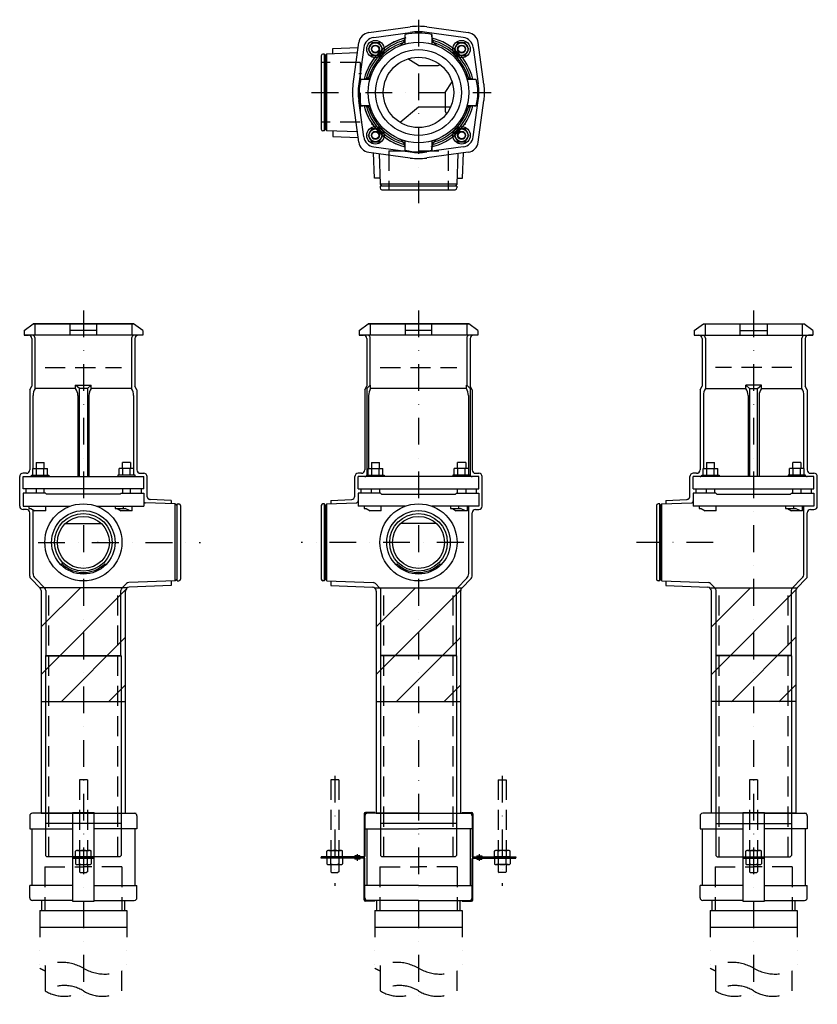
# Model space of a CAD drawing. Extents: x -754 to 718, y -1666 to 700.
# Drawn here: x -595 to 595, y -769 to 700 of the extents above; entities that cross this region are included whole.
import ezdxf

# ---------------------------------------------------------------- set-up
doc = ezdxf.new("R2010")
doc.units = 0
doc.header["$PDSIZE"] = 1
for name, pattern in [('DASHDOT', [80, 40, -20, 0, -20]), ('DASHED2', [45, 30, -15]), ('DIVIDE', [100, 40, -20, 0, -20, 0, -20])]:
    doc.linetypes.add(name, pattern=pattern)
doc.layers.get('0').update_dxf_attribs({"linetype": 'CONTINUOUS'})

# ---------------------------------------------------------------- blocks, each defined once
blk = doc.blocks.new('GROUP_1')
at = {"color": 4, "linetype": 'CONTINUOUS'}
for p, q in [((-63, -206.2), (-4.5, -147.7)), ((-63, -276.9), (63.6, -150.2)), ((-33.1, -317.7), (63, -221.6)), ((37.6, -317.7), (63, -292.3))]:
    blk.add_line(p, q, dxfattribs=at)
blk = doc.blocks.new('GROUP_2')
at = {"color": 7, "linetype": 'CONTINUOUS'}
for p, q in [((58.9, 665.2), (53.4, 655.7)), ((69.8, 665.2), (58.9, 665.2)), ((75.3, 655.7), (69.8, 665.2)), ((53.4, 655.7), (58.9, 646.2)), ((58.9, 646.2), (69.8, 646.2)), ((69.8, 646.2), (75.3, 655.7))]:
    blk.add_line(p, q, dxfattribs=at)
for radius in [9.5, 6, 5.13]:
    blk.add_circle((64.3, 655.7), radius, dxfattribs=at)
blk = doc.blocks.new('GROUP_3')
at = {"color": 7, "linetype": 'CONTINUOUS'}
for p, q in [((-69.8, 665.2), (-75.3, 655.7)), ((-58.9, 665.2), (-69.8, 665.2)), ((-53.4, 655.7), (-58.9, 665.2)), ((-75.3, 655.7), (-69.8, 646.2)), ((-69.8, 646.2), (-58.9, 646.2)), ((-58.9, 646.2), (-53.4, 655.7))]:
    blk.add_line(p, q, dxfattribs=at)
for radius in [9.5, 6, 5.13]:
    blk.add_circle((-64.3, 655.7), radius, dxfattribs=at)
blk = doc.blocks.new('GROUP_4')
at = {"color": 7, "linetype": 'CONTINUOUS'}
for p, q in [((58.9, 536.5), (53.4, 527)), ((69.8, 536.5), (58.9, 536.5)), ((75.3, 527), (69.8, 536.5)), ((53.4, 527), (58.9, 517.5)), ((58.9, 517.5), (69.8, 517.5)), ((69.8, 517.5), (75.3, 527))]:
    blk.add_line(p, q, dxfattribs=at)
for radius in [9.5, 6, 5.13]:
    blk.add_circle((64.3, 527), radius, dxfattribs=at)
blk = doc.blocks.new('GROUP_5')
at = {"color": 7, "linetype": 'CONTINUOUS'}
for p, q in [((-69.8, 536.5), (-75.3, 527)), ((-58.9, 536.5), (-69.8, 536.5)), ((-53.4, 527), (-58.9, 536.5)), ((-75.3, 527), (-69.8, 517.5)), ((-69.8, 517.5), (-58.9, 517.5)), ((-58.9, 517.5), (-53.4, 527))]:
    blk.add_line(p, q, dxfattribs=at)
for radius in [9.5, 6, 5.13]:
    blk.add_circle((-64.3, 527), radius, dxfattribs=at)
blk = doc.blocks.new('GROUP_6')
at = {"color": 4, "linetype": 'CONTINUOUS'}
for p, q in [((-563, -206.2), (-504.5, -147.7)), ((-563, -276.9), (-436.4, -150.2)), ((-533.1, -317.7), (-437, -221.6)), ((-462.4, -317.7), (-437, -292.3))]:
    blk.add_line(p, q, dxfattribs=at)
blk = doc.blocks.new('GROUP_7')
at = {"color": 4, "linetype": 'CONTINUOUS'}
for p, q in [((437, -206.2), (495.5, -147.7)), ((437, -276.9), (563.6, -150.2)), ((466.9, -317.7), (563, -221.6)), ((537.6, -317.7), (563, -292.3))]:
    blk.add_line(p, q, dxfattribs=at)
blk = doc.blocks.new('GROUP_8')
at = {"color": 4, "linetype": 'CONTINUOUS'}
for p, q in [((-75.3, 20.3), (-75.3, 30.3)), ((-75.3, 30.3), (-53.4, 30.3)), ((-69.8, 20.3), (-69.8, 30.3)), ((-58.9, 20.3), (-58.9, 30.3)), ((-53.4, 20.3), (-53.4, 30.3)), ((-75.3, 20.3), (-53.4, 20.3))]:
    blk.add_line(p, q, dxfattribs=at)
blk = doc.blocks.new('GROUP_9')
at = {"color": 4, "linetype": 'CONTINUOUS'}
for p, q in [((75.3, 30.3), (53.4, 30.3)), ((53.4, 20.3), (53.4, 30.3)), ((58.9, 20.3), (58.9, 30.3)), ((69.8, 20.3), (69.8, 30.3)), ((75.3, 20.3), (75.3, 30.3)), ((75.3, 20.3), (53.4, 20.3))]:
    blk.add_line(p, q, dxfattribs=at)
blk = doc.blocks.new('GROUP_10')
at = {"color": 4, "linetype": 'CONTINUOUS'}
for p, q in [((-424.7, 30.3), (-446.6, 30.3)), ((-446.6, 20.3), (-446.6, 30.3)), ((-441.1, 20.3), (-441.1, 30.3)), ((-430.2, 20.3), (-430.2, 30.3)), ((-424.7, 20.3), (-424.7, 30.3)), ((-424.7, 20.3), (-446.6, 20.3))]:
    blk.add_line(p, q, dxfattribs=at)
blk = doc.blocks.new('GROUP_11')
at = {"color": 4, "linetype": 'CONTINUOUS'}
for p, q in [((-575.3, 20.3), (-575.3, 30.3)), ((-575.3, 30.3), (-553.4, 30.3)), ((-569.8, 20.3), (-569.8, 30.3)), ((-558.9, 20.3), (-558.9, 30.3)), ((-553.4, 20.3), (-553.4, 30.3)), ((-575.3, 20.3), (-553.4, 20.3))]:
    blk.add_line(p, q, dxfattribs=at)
blk = doc.blocks.new('GROUP_12')
at = {"color": 4, "linetype": 'CONTINUOUS'}
for p, q in [((424.7, 20.3), (424.7, 30.3)), ((424.7, 30.3), (446.6, 30.3)), ((430.2, 20.3), (430.2, 30.3)), ((441.1, 20.3), (441.1, 30.3)), ((446.6, 20.3), (446.6, 30.3)), ((424.7, 20.3), (446.6, 20.3))]:
    blk.add_line(p, q, dxfattribs=at)
blk = doc.blocks.new('GROUP_13')
at = {"color": 4, "linetype": 'CONTINUOUS'}
for p, q in [((575.3, 30.3), (553.4, 30.3)), ((553.4, 20.3), (553.4, 30.3)), ((558.9, 20.3), (558.9, 30.3)), ((569.8, 20.3), (569.8, 30.3)), ((575.3, 20.3), (575.3, 30.3)), ((575.3, 20.3), (553.4, 20.3))]:
    blk.add_line(p, q, dxfattribs=at)

msp = doc.modelspace()

# ---------------------------------------------------------------- linework, layer by layer
at = {"color": 4, "linetype": 'DASHDOT'}
for p, q in [((0, 699.5), (0, 426)), ((-159.4, 591), (108.5, 591)), ((-500, 266), (-500, -768.9)), ((0, 266), (0, -768.9)), ((500, 266), (500, -768.9)), ((-567.4, -80), (-325, -80)), ((67.4, -80), (-175, -80)), ((439.7, -80), (325, -80)), ((-125, -428), (-125, -592.4)), ((125, -428), (125, -592.4))]:
    msp.add_line(p, q, dxfattribs=at)
at = {"color": 3, "linetype": 'CONTINUOUS'}
for p, q in [((-74.3, 680.2), (-12.2, 688.7)), ((-20, 672.1), (-20, 677.2)), ((12.2, 688.7), (74.3, 680.2)), ((20, 673.9), (20, 677.2)), ((-97.7, 603.2), (-89.2, 665.3)), ((97.7, 603.2), (89.2, 665.3)), ((-140, 648.3), (-142.5, 648.3)), ((-140, 533.7), (-140, 648.3)), ((-137, 648.3), (-139.3, 646)), ((-137, 533.7), (-137, 648.3)), ((-128, 656.5), (-90.2, 658.1)), ((-128, 648.6), (-128, 656.5)), ((-145, 645.8), (-145, 536.2)), ((-140, 646), (-139.3, 646)), ((-139.3, 646), (-139.3, 536)), ((-88.9, 619.5), (-85.2, 619.5)), ((-86.2, 611), (-81.1, 611)), ((82.9, 611), (86.2, 611)), ((-89.2, 516.7), (-97.7, 578.8)), ((89.2, 516.7), (97.7, 578.8)), ((-86.2, 571), (-82.9, 571)), ((82.9, 571), (86.2, 571)), ((-140, 533.7), (-142.5, 533.7)), ((-140, 536), (-139.3, 536)), ((-137, 533.7), (-139.3, 536)), ((-128, 533.4), (-128, 525.5)), ((-128, 525.5), (-90.2, 523.9)), ((-74.3, 501.8), (-12.2, 493.3)), ((-65.5, 463), (-67.1, 500.8)), ((-20, 504.8), (-20, 508.1)), ((74.3, 501.8), (12.2, 493.3)), ((20, 504.8), (20, 508.1)), ((65.5, 463), (67.1, 500.8)), ((-57.6, 463), (-65.5, 463)), ((57.6, 463), (65.5, 463)), ((-57.3, 454), (-55, 451.7)), ((57.3, 454), (-57.3, 454)), ((57.3, 451), (-57.3, 451)), ((-57.3, 451), (-57.3, 448.5)), ((-55, 451), (-55, 451.7)), ((-55, 451.7), (55, 451.7)), ((-54.8, 446), (54.8, 446)), ((57.3, 454), (55, 451.7)), ((55, 451), (55, 451.7)), ((57.3, 451), (57.3, 448.5)), ((-588.5, 236), (-575, 246)), ((-588.5, 236), (-588.5, 229)), ((-575, 246), (-425, 246)), ((-411.5, 236), (-425, 246)), ((-411.5, 236), (-411.5, 229)), ((-88.5, 236), (-75, 246)), ((-88.5, 236), (-88.5, 229)), ((-75, 246), (75, 246)), ((88.5, 236), (75, 246)), ((88.5, 236), (88.5, 229)), ((411.5, 236), (425, 246)), ((411.5, 236), (411.5, 229)), ((425, 246), (575, 246)), ((588.5, 236), (575, 246)), ((588.5, 236), (588.5, 229)), ((-588.5, 229), (-582, 229)), ((-577, 224), (-577, 153)), ((-423, 224), (-423, 153)), ((-411.5, 229), (-418, 229)), ((-88.5, 229), (-82, 229)), ((-77, 224), (-77, 153)), ((77, 224), (77, 153)), ((88.5, 229), (82, 229)), ((411.5, 229), (418, 229)), ((423, 224), (423, 153)), ((577, 224), (577, 153)), ((588.5, 229), (582, 229)), ((-580, 147.5), (-577, 153)), ((-580, 147.5), (-580, 28)), ((-420, 147.5), (-423, 153)), ((-420, 147.5), (-420, 28)), ((-80, 147.5), (-77, 153)), ((-80, 147.5), (-80, 28)), ((80, 147.5), (77, 153)), ((80, 147.5), (80, 28)), ((420, 147.5), (423, 153)), ((420, 147.5), (420, 28)), ((580, 147.5), (577, 153)), ((580, 147.5), (580, 28)), ((-595, -26), (-595, 18)), ((-585, 23), (-590, 23)), ((-415, 23), (-410, 23)), ((-405, -11.9), (-405, 18)), ((-95, -10.9), (-95, 18)), ((-85, 23), (-90, 23)), ((85, 23), (90, 23)), ((95, -26), (95, 18)), ((405, -11.9), (405, 18)), ((415, 23), (410, 23)), ((585, 23), (590, 23)), ((595, -26), (595, 18)), ((-369, -17.5), (-400.3, -15.9)), ((-369, -17.5), (-369, -22.5)), ((-363, -137.3), (-363, -22.7)), ((-363, -22.7), (-360.7, -25)), ((-360.7, -25), (-360.7, -135)), ((-360, -25), (-360.7, -25)), ((-360, -137.3), (-360, -22.7)), ((-360, -22.7), (-357.5, -22.7)), ((-355, -25.2), (-355, -134.8)), ((-145, -25.2), (-145, -134.8)), ((-140, -22.7), (-142.5, -22.7)), ((-140, -137.3), (-140, -22.7)), ((-140, -25), (-139.3, -25)), ((-137, -22.7), (-139.3, -25)), ((-139.3, -25), (-139.3, -135)), ((-137, -137.3), (-137, -22.7)), ((-131, -17.5), (-99.7, -15.9)), ((-131, -17.5), (-131, -22.5)), ((355, -25.2), (355, -134.8)), ((360, -22.7), (357.5, -22.7)), ((360, -137.3), (360, -22.7)), ((360, -25), (360.7, -25)), ((363, -22.7), (360.7, -25)), ((360.7, -25), (360.7, -135)), ((363, -137.3), (363, -22.7)), ((369, -17.5), (400.3, -15.9)), ((369, -17.5), (369, -22.5)), ((-585, -31), (-590, -31)), ((-580, -130.5), (-580, -36)), ((80, -130.5), (80, -36)), ((85, -31), (90, -31)), ((580, -130.5), (580, -36)), ((585, -31), (590, -31)), ((-564.5, -148.1), (-578.5, -134.1)), ((-369, -144.5), (-431.6, -147)), ((-369, -137.5), (-369, -144.5)), ((-363, -137.3), (-360.7, -135)), ((-360, -135), (-360.7, -135)), ((-360, -137.3), (-357.5, -137.3)), ((-140, -137.3), (-142.5, -137.3)), ((-140, -135), (-139.3, -135)), ((-137, -137.3), (-139.3, -135)), ((-131, -137.5), (-131, -144.5)), ((-131, -144.5), (-68.4, -147)), ((64.5, -148.1), (78.5, -134.1)), ((360, -137.3), (357.5, -137.3)), ((360, -135), (360.7, -135)), ((363, -137.3), (360.7, -135)), ((369, -137.5), (369, -144.5)), ((369, -144.5), (431.6, -147)), ((564.5, -148.1), (578.5, -134.1)), ((-563, -151.7), (-563, -484)), ((-437, -484), (-437, -152.7)), ((-435.5, -149.1), (-434.9, -148.5)), ((-64.5, -149.1), (-65.1, -148.5)), ((-63, -152.7), (-63, -484)), ((63, -484), (63, -151.7)), ((435.5, -149.1), (434.9, -148.5)), ((437, -484), (437, -151.7)), ((563, -151.7), (563, -484)), ((-516, -484), (-576, -484)), ((-563, -484), (-437, -484)), ((-556.5, -484), (-556.5, -547.1)), ((-516, -483), (-516, -615)), ((-516, -483), (-484, -483)), ((-484, -615), (-484, -483)), ((-484, -484), (-421, -484)), ((-443.5, -484), (-443.5, -547.1)), ((-65, -483), (-79, -483)), ((0, -484), (-79, -484)), ((-65, -483), (-65, -484)), ((-63, -484), (63, -484)), ((-56.5, -484), (-56.5, -547.1)), ((0, -484), (79, -484)), ((56.5, -484), (56.5, -547.1)), ((65, -483), (79, -483)), ((65, -483), (65, -484)), ((484, -484), (424, -484)), ((563, -484), (437, -484)), ((443.5, -484), (443.5, -547.1)), ((484, -483), (484, -615)), ((484, -483), (516, -483)), ((516, -615), (516, -483)), ((516, -484), (579, -484)), ((556.5, -484), (556.5, -547.1)), ((-580, -488), (-580, -507)), ((-443.5, -499), (-556.5, -499)), ((-420, -488), (-420, -507)), ((-81, -485), (-81, -548)), ((-80, -485), (-80, -548)), ((56.5, -499), (-56.5, -499)), ((80, -485), (80, -548)), ((81, -485), (81, -548)), ((420, -488), (420, -507)), ((443.5, -499), (556.5, -499)), ((580, -488), (580, -507)), ((-580, -507), (-516, -507)), ((-577, -507), (-577, -591.5)), ((-420, -507), (-484, -507)), ((-423, -507), (-423, -591.5)), ((-80, -507), (0, -507)), ((-77, -507), (-77, -591.5)), ((80, -507), (0, -507)), ((77, -507), (77, -591.5)), ((420, -507), (484, -507)), ((423, -507), (423, -591.5)), ((580, -507), (516, -507)), ((577, -507), (577, -591.5)), ((-554.5, -549), (-556.5, -547.1)), ((-445.5, -549), (-554.5, -549)), ((-516, -550), (-484, -550)), ((-516, -551), (-484, -551)), ((-445.5, -549), (-443.5, -547.1)), ((-82, -549), (-145, -549)), ((-145, -549), (-145, -550)), ((-82, -550), (-145, -550)), ((-145, -551), (-145, -550)), ((-82, -551), (-145, -551)), ((-87.3, -547.5), (-94.8, -547.5)), ((-94.8, -547.5), (-94.8, -549)), ((-94.8, -551), (-94.8, -552.5)), ((-87.3, -552.5), (-94.8, -552.5)), ((-87.3, -547.5), (-87.3, -549)), ((-87.3, -551), (-87.3, -552.5)), ((-81, -613), (-81, -552)), ((-80, -613), (-80, -552)), ((-54.5, -549), (-56.5, -547.1)), ((54.5, -549), (-54.5, -549)), ((54.5, -549), (56.5, -547.1)), ((80, -613), (80, -552)), ((81, -613), (81, -552)), ((82, -549), (145, -549)), ((82, -550), (145, -550)), ((82, -551), (145, -551)), ((87.2, -547.5), (94.7, -547.5)), ((87.2, -547.5), (87.2, -549)), ((87.2, -551), (87.2, -552.5)), ((87.2, -552.5), (94.7, -552.5)), ((94.7, -547.5), (94.7, -549)), ((94.7, -551), (94.7, -552.5)), ((145, -549), (145, -550)), ((145, -551), (145, -550)), ((445.5, -549), (443.5, -547.1)), ((445.5, -549), (554.5, -549)), ((484, -550), (516, -550)), ((484, -551), (516, -551)), ((554.5, -549), (556.5, -547.1)), ((-580, -610), (-580, -591.5)), ((-516, -591.5), (-580, -591.5)), ((-484, -591.5), (-420, -591.5)), ((-420, -610), (-420, -591.5)), ((0, -591.5), (-80, -591.5)), ((0, -591.5), (80, -591.5)), ((420, -610), (420, -591.5)), ((484, -591.5), (420, -591.5)), ((516, -591.5), (580, -591.5)), ((580, -610), (580, -591.5)), ((-516, -614), (-576, -614)), ((-562, -629), (-562, -614)), ((-516, -615), (-484, -615)), ((-484, -614), (-424, -614)), ((-438, -629), (-438, -614)), ((0, -614), (-79, -614)), ((-65, -615), (-79, -615)), ((-65, -615), (-65, -614)), ((-62, -629), (-62, -614)), ((0, -614), (79, -614)), ((62, -629), (62, -614)), ((65, -615), (65, -614)), ((65, -615), (79, -615)), ((484, -614), (424, -614)), ((438, -629), (438, -614)), ((484, -615), (516, -615)), ((516, -614), (576, -614)), ((562, -629), (562, -614)), ((-565, -629), (-435, -629)), ((-65, -629), (65, -629)), ((435, -629), (565, -629))]:
    msp.add_line(p, q, dxfattribs=at)
at = {"color": 4, "linetype": 'CONTINUOUS'}
for p, q in [((-66.7, 673.1), (-12.2, 680.5)), ((-20, 663.3), (-20, 677.2)), ((66.7, 673.1), (12.2, 680.5)), ((20, 677.2), (20, 663.3)), ((-91.3, 649.9), (-137, 648.3)), ((-81.7, 658.1), (-89.2, 603.6)), ((81.7, 658.1), (89.2, 603.6)), ((0, 631), (-16, 641)), ((0, 631), (29.3, 631)), ((-86.2, 611), (-72.3, 611)), ((40, 591), (50, 607)), ((72.3, 611), (86.2, 611)), ((40, 591.4), (40, 569.4)), ((-81.7, 524.6), (-89.2, 579.1)), ((81.7, 524.6), (89.2, 579.1)), ((-72.3, 571), (-86.2, 571)), ((-27.3, 546.5), (0, 569.4)), ((0, 569.4), (47.7, 569.4)), ((86.2, 571), (72.3, 571)), ((-91.3, 532.1), (-137, 533.7)), ((-20, 504.8), (-20, 518.7)), ((20, 518.7), (20, 504.8)), ((-66.7, 509.7), (-12.2, 502.2)), ((-58.9, 499.7), (-57.3, 454)), ((66.7, 509.7), (12.2, 502.2)), ((58.9, 499.7), (57.3, 454)), ((-588.5, 236), (-575, 246)), ((-588.5, 236), (-588.5, 229)), ((-425, 246), (-575, 246)), ((-572.3, 246), (-572.3, 229)), ((-520, 246), (-520, 229)), ((-480, 236), (-520, 236)), ((-480, 229), (-480, 246)), ((-427.7, 246), (-427.7, 229)), ((-411.5, 236), (-425, 246)), ((-411.5, 236), (-411.5, 229)), ((-88.5, 236), (-75, 246)), ((-88.5, 236), (-88.5, 229)), ((75, 246), (-75, 246)), ((-72.3, 246), (-72.3, 229)), ((-20, 246), (-20, 229)), ((20, 236), (-20, 236)), ((20, 229), (20, 246)), ((72.3, 246), (72.3, 229)), ((88.5, 236), (75, 246)), ((88.5, 236), (88.5, 229)), ((411.5, 236), (425, 246)), ((411.5, 236), (411.5, 229)), ((425, 246), (575, 246)), ((427.7, 246), (427.7, 229)), ((480, 229), (480, 246)), ((480, 236), (520, 236)), ((520, 246), (520, 229)), ((572.3, 246), (572.3, 229)), ((588.5, 236), (575, 246)), ((588.5, 236), (588.5, 229)), ((-411.5, 229), (-588.5, 229)), ((-572, 149.5), (-572, 224.4)), ((-428, 224.4), (-428, 149.5)), ((88.5, 229), (-88.5, 229)), ((-72, 154.5), (-72, 224.4)), ((72, 224.4), (72, 154.5)), ((411.5, 229), (588.5, 229)), ((428, 224.4), (428, 149.5)), ((572, 149.5), (572, 224.4)), ((-511.7, 149.5), (-572, 149.5)), ((-511.7, 154.5), (-488.3, 154.5)), ((-511.7, 149.5), (-511.7, 154.5)), ((-506, 149.5), (-511.7, 154.5)), ((-494, 149.5), (-506, 149.5)), ((-506, 18), (-506, 149.5)), ((-488.3, 154.5), (-494, 149.5)), ((-494, 149.5), (-494, 18)), ((-488.3, 149.5), (-488.3, 154.5)), ((-428, 149.5), (-488.3, 149.5)), ((-77, 149.5), (-72, 154.5)), ((-77, 149.5), (-77, 20.3)), ((-72, 154.5), (-71.5, 154.5)), ((-71.5, 149.5), (-71.5, 154.5)), ((71.5, 149.5), (-71.5, 149.5)), ((71.5, 149.5), (71.5, 154.5)), ((72, 154.5), (71.5, 154.5)), ((77, 149.5), (72, 154.5)), ((77, 149.5), (77, 20.3)), ((428, 149.5), (488.3, 149.5)), ((511.7, 154.5), (488.3, 154.5)), ((488.3, 149.5), (488.3, 154.5)), ((488.3, 154.5), (494, 149.5)), ((494, 149.5), (506, 149.5)), ((494, 149.5), (494, 18)), ((506, 149.5), (511.7, 154.5)), ((506, 18), (506, 149.5)), ((511.7, 149.5), (511.7, 154.5)), ((511.7, 149.5), (572, 149.5)), ((-575, 30.3), (-575, 139)), ((-508.2, 139), (-508.2, 18)), ((-491.8, 139), (-491.8, 18)), ((-425, 139), (-425, 30.3)), ((-74.5, 139), (-74.5, 30.3)), ((74.5, 139), (74.5, 30.3)), ((425, 139), (425, 30.3)), ((491.8, 139), (491.8, 18)), ((508.2, 139), (508.2, 18)), ((575, 30.3), (575, 139)), ((-570.4, 39), (-570.4, 30.3)), ((-570.4, 39), (-558.4, 39)), ((-558.4, 30.3), (-558.4, 39)), ((-441.7, 30.3), (-441.7, 39)), ((-429.7, 39), (-441.7, 39)), ((-429.7, 39), (-429.7, 30.3)), ((-70.3, 39), (-70.3, 30.3)), ((-70.3, 39), (-58.3, 39)), ((-58.3, 30.3), (-58.3, 39)), ((58.4, 30.3), (58.4, 39)), ((70.4, 39), (58.4, 39)), ((70.4, 39), (70.4, 30.3)), ((429.6, 39), (429.6, 30.3)), ((429.6, 39), (441.6, 39)), ((441.6, 30.3), (441.6, 39)), ((558.3, 30.3), (558.3, 39)), ((570.3, 39), (558.3, 39)), ((570.3, 39), (570.3, 30.3)), ((-590, 18), (-410, 18)), ((-590, 0), (-590, 18)), ((-577.4, 18), (-577.4, 20.3)), ((-577.4, 20.3), (-551.4, 20.3)), ((-551.4, 20.3), (-551.4, 18)), ((-448.7, 20.3), (-448.7, 18)), ((-422.7, 20.3), (-448.7, 20.3)), ((-422.7, 18), (-422.7, 20.3)), ((-410, 0), (-410, 18)), ((90, 18), (-90, 18)), ((-90, 0), (-90, 18)), ((-77.3, 18), (-77.3, 20.3)), ((-77.3, 20.3), (-51.3, 20.3)), ((-51.3, 20.3), (-51.3, 18)), ((51.4, 20.3), (51.4, 18)), ((77.4, 20.3), (51.4, 20.3)), ((77.4, 18), (77.4, 20.3)), ((90, 0), (90, 18)), ((590, 18), (410, 18)), ((410, 0), (410, 18)), ((422.6, 18), (422.6, 20.3)), ((422.6, 20.3), (448.6, 20.3)), ((448.6, 20.3), (448.6, 18)), ((551.3, 20.3), (551.3, 18)), ((577.3, 20.3), (551.3, 20.3)), ((577.3, 18), (577.3, 20.3)), ((590, 0), (590, 18)), ((-410, 0), (-590, 0)), ((-590, -6.5), (-590, -26)), ((-556.5, -6.5), (-590, -6.5)), ((-586, 0), (-586, -6.5)), ((-570.4, 0), (-570.4, -6.5)), ((-558.4, -6.5), (-558.4, 0)), ((-556.5, -6.5), (-555, -8)), ((-445, -8), (-555, -8)), ((-443.5, -6.5), (-445, -8)), ((-443.5, -6.5), (-410, -6.5)), ((-441.7, 0), (-441.7, -6.5)), ((-429.7, -6.5), (-429.7, 0)), ((-414, 0), (-414, -6.5)), ((-410, -6.5), (-410, -26)), ((-90, 0), (90, 0)), ((-90, -6.5), (-90, -26)), ((-56.5, -6.5), (-90, -6.5)), ((-86, 0), (-86, -6.5)), ((-70.3, -6.5), (-70.3, 0)), ((-58.3, 0), (-58.3, -6.5)), ((-56.5, -6.5), (-55, -8)), ((-55, -8), (55, -8)), ((56.5, -6.5), (55, -8)), ((56.5, -6.5), (90, -6.5)), ((58.4, -6.5), (58.4, 0)), ((70.4, 0), (70.4, -6.5)), ((86, 0), (86, -6.5)), ((90, -6.5), (90, -26)), ((410, 0), (590, 0)), ((410, -6.5), (410, -26)), ((443.5, -6.5), (410, -6.5)), ((414, 0), (414, -6.5)), ((429.6, -6.5), (429.6, 0)), ((441.6, 0), (441.6, -6.5)), ((443.5, -6.5), (445, -8)), ((445, -8), (555, -8)), ((556.5, -6.5), (555, -8)), ((556.5, -6.5), (590, -6.5)), ((558.3, -6.5), (558.3, 0)), ((570.3, 0), (570.3, -6.5)), ((586, 0), (586, -6.5)), ((590, -6.5), (590, -26)), ((-590, -26), (-519.8, -26)), ((-581.2, -26), (-581.2, -29.6)), ((-555.8, -33), (-555.8, -26)), ((-480.2, -26), (-410, -26)), ((-452.5, -26), (-452.5, -29.6)), ((-440.5, -26), (-440.5, -29.6)), ((-427.1, -33), (-427.1, -26)), ((-363, -22.7), (-407.1, -21.1)), ((-137, -22.7), (-92.9, -21.1)), ((-19.8, -26), (-90, -26)), ((-81.2, -26), (-81.2, -29.6)), ((-55.8, -33), (-55.8, -26)), ((90, -26), (19.8, -26)), ((47.5, -26), (47.5, -29.6)), ((59.5, -26), (59.5, -29.6)), ((72.9, -33), (72.9, -26)), ((75, -126.4), (75, -26)), ((363, -22.7), (407.1, -21.1)), ((590, -26), (410, -26)), ((418.8, -26), (418.8, -29.6)), ((444.1, -33), (444.1, -26)), ((547.5, -26), (547.5, -29.6)), ((559.5, -26), (559.5, -29.6)), ((572.9, -33), (572.9, -26)), ((575, -126.4), (575, -26)), ((-581.2, -29.6), (-578.2, -29.6)), ((-578.2, -29.6), (-572.3, -33)), ((-575, -126.4), (-575, -31.5)), ((-555.8, -33), (-572.3, -33)), ((-452.5, -29.6), (-437.5, -29.6)), ((-449.5, -29.6), (-443.6, -33)), ((-427.1, -33), (-443.6, -33)), ((-430, -33), (-437.5, -29.6)), ((-81.2, -29.6), (-78.2, -29.6)), ((-78.2, -29.6), (-72.3, -33)), ((-55.8, -33), (-72.3, -33)), ((47.5, -29.6), (62.5, -29.6)), ((50.5, -29.6), (56.4, -33)), ((72.9, -33), (56.4, -33)), ((70, -33), (62.5, -29.6)), ((418.8, -29.6), (421.8, -29.6)), ((421.8, -29.6), (427.6, -33)), ((444.1, -33), (427.6, -33)), ((547.5, -29.6), (562.5, -29.6)), ((550.5, -29.6), (556.4, -33)), ((572.9, -33), (556.4, -33)), ((570, -33), (562.5, -29.6)), ((-526.8, -52), (-473.2, -52)), ((26.8, -52), (-26.8, -52)), ((-531.8, -111.8), (-533.4, -113.4)), ((-468.2, -111.8), (-466.6, -113.4)), ((-31.8, -111.8), (-33.4, -113.4)), ((31.8, -111.8), (33.4, -113.4)), ((-557.5, -148.1), (-572.1, -133.5)), ((-442.5, -148.1), (-435.7, -141.2)), ((-440.5, -146.1), (-435.7, -141.2)), ((-363, -137.3), (-432.3, -139.7)), ((-137, -137.3), (-67.7, -139.7)), ((-57.5, -148.1), (-64.3, -141.2)), ((57.5, -148.1), (72.1, -133.5)), ((363, -137.3), (432.3, -139.7)), ((442.5, -148.1), (435.7, -141.2)), ((557.5, -148.1), (572.1, -133.5)), ((-433.8, -147.7), (-564.9, -147.7)), ((-556, -151.6), (-556, -248.5)), ((-444, -248.5), (-444, -151.6)), ((-66.2, -147.7), (64.9, -147.7)), ((-56, -248.5), (-56, -151.6)), ((56, -151.6), (56, -248.5)), ((433.8, -147.7), (564.9, -147.7)), ((444, -248.5), (444, -151.6)), ((556, -151.6), (556, -248.5)), ((-556.5, -249), (-556, -248.5)), ((-556.5, -249), (-443.5, -249)), ((-556.5, -249), (-556.5, -484)), ((-556, -248.5), (-444, -248.5)), ((-443.5, -249), (-444, -248.5)), ((-443.5, -249), (-443.5, -484)), ((-56.5, -249), (-56, -248.5)), ((56.5, -249), (-56.5, -249)), ((-56.5, -249), (-56.5, -484)), ((56, -248.5), (-56, -248.5)), ((56.5, -249), (56, -248.5)), ((56.5, -249), (56.5, -484)), ((443.5, -249), (444, -248.5)), ((556.5, -249), (443.5, -249)), ((443.5, -249), (443.5, -484)), ((556, -248.5), (444, -248.5)), ((556.5, -249), (556, -248.5)), ((556.5, -249), (556.5, -484)), ((-563, -317.5), (-437, -317.5)), ((-63, -317.5), (63, -317.5)), ((563, -317.5), (437, -317.5)), ((-554.5, -549), (-556.5, -547.1)), ((-445.5, -549), (-443.5, -547.1)), ((-91, -554.7), (-91, -544.9)), ((-54.5, -549), (-56.5, -547.1)), ((54.5, -549), (56.5, -547.1)), ((91, -554.7), (91, -544.9)), ((445.5, -549), (443.5, -547.1)), ((554.5, -549), (556.5, -547.1)), ((-565.5, -654), (-434.5, -654)), ((-65.5, -654), (65.5, -654)), ((434.5, -654), (565.5, -654))]:
    msp.add_line(p, q, dxfattribs=at)
at = {"color": 4, "linetype": 'DASHED2'}
for p, q in [((-87, 635.5), (-145, 635.5)), ((-87, 635.5), (-87, 546.5)), ((40, 569.4), (40, 562)), ((-87, 546.5), (-145, 546.5)), ((-44.5, 504), (44.5, 504)), ((-44.5, 504), (-44.5, 446)), ((44.5, 504), (44.5, 446)), ((-557, 181), (-443, 181)), ((-57, 181), (57, 181)), ((557, 181), (443, 181)), ((-551.5, -549), (-551.5, -157.1)), ((-448.5, -549), (-448.5, -157.1)), ((-51.5, -549), (-51.5, -157.1)), ((51.5, -549), (51.5, -157.1)), ((448.5, -549), (448.5, -157.1)), ((551.5, -549), (551.5, -157.1)), ((-506, -433.9), (-506, -539.4)), ((-494, -433.9), (-506, -433.9)), ((-494, -433.9), (-494, -539.4)), ((-131, -433.9), (-131, -539.4)), ((-119, -433.9), (-131, -433.9)), ((-119, -433.9), (-119, -539.4)), ((119, -433.9), (119, -539.4)), ((119, -433.9), (131, -433.9)), ((131, -433.9), (131, -539.4)), ((494, -433.9), (494, -539.4)), ((506, -433.9), (494, -433.9)), ((506, -433.9), (506, -539.4)), ((-511.8, -549), (-511.8, -540.5)), ((-508.8, -539.4), (-491.2, -539.4)), ((-505.9, -540.5), (-505.9, -549)), ((-494.1, -549), (-494.1, -540.5)), ((-488.2, -549), (-488.2, -540.5)), ((-136.8, -549), (-136.8, -540.5)), ((-133.8, -539.4), (-116.2, -539.4)), ((-130.9, -540.5), (-130.9, -549)), ((-119.1, -549), (-119.1, -540.5)), ((-113.2, -549), (-113.2, -540.5)), ((113.2, -549), (113.2, -540.5)), ((133.8, -539.4), (116.2, -539.4)), ((119.1, -549), (119.1, -540.5)), ((130.9, -540.5), (130.9, -549)), ((136.8, -549), (136.8, -540.5)), ((488.2, -549), (488.2, -540.5)), ((491.2, -539.4), (508.8, -539.4)), ((494.1, -540.5), (494.1, -549)), ((505.9, -549), (505.9, -540.5)), ((511.8, -549), (511.8, -540.5)), ((-511.8, -549), (-488.2, -549)), ((-511.8, -551), (-511.8, -559.5)), ((-488.2, -551), (-511.8, -551)), ((-505.9, -559.5), (-505.9, -551)), ((-494.1, -551), (-494.1, -559.5)), ((-488.2, -551), (-488.2, -559.5)), ((-136.8, -549), (-113.2, -549)), ((-136.8, -551), (-136.8, -559.5)), ((-113.2, -551), (-136.8, -551)), ((-130.9, -559.5), (-130.9, -551)), ((-119.1, -551), (-119.1, -559.5)), ((-113.2, -551), (-113.2, -559.5)), ((136.8, -549), (113.2, -549)), ((113.2, -551), (113.2, -559.5)), ((113.2, -551), (136.8, -551)), ((119.1, -551), (119.1, -559.5)), ((130.9, -559.5), (130.9, -551)), ((136.8, -551), (136.8, -559.5)), ((488.2, -549), (511.8, -549)), ((488.2, -551), (488.2, -559.5)), ((511.8, -551), (488.2, -551)), ((494.1, -559.5), (494.1, -551)), ((505.9, -551), (505.9, -559.5)), ((511.8, -551), (511.8, -559.5)), ((-557.5, -564), (-557.5, -629)), ((-557.5, -564), (-500, -564)), ((-508.8, -560.6), (-491.2, -560.6)), ((-506, -560.6), (-506, -571.1)), ((-506, -571.1), (-504.8, -572.3)), ((-504.8, -572.3), (-495.2, -572.3)), ((-442.5, -564), (-500, -564)), ((-494, -571.1), (-495.2, -572.3)), ((-494, -560.6), (-494, -571.1)), ((-442.5, -564), (-442.5, -629)), ((-133.8, -560.6), (-116.2, -560.6)), ((-131, -560.6), (-131, -571.1)), ((-131, -571.1), (-129.8, -572.3)), ((-129.8, -572.3), (-120.2, -572.3)), ((-119, -571.1), (-120.2, -572.3)), ((-119, -560.6), (-119, -571.1)), ((-57.5, -564), (-57.5, -629)), ((-57.5, -564), (0, -564)), ((57.5, -564), (0, -564)), ((57.5, -564), (57.5, -629)), ((133.8, -560.6), (116.2, -560.6)), ((119, -560.6), (119, -571.1)), ((119, -571.1), (120.2, -572.3)), ((129.8, -572.3), (120.2, -572.3)), ((131, -571.1), (129.8, -572.3)), ((131, -560.6), (131, -571.1)), ((442.5, -564), (442.5, -629)), ((442.5, -564), (500, -564)), ((491.2, -560.6), (508.8, -560.6)), ((494, -560.6), (494, -571.1)), ((494, -571.1), (495.2, -572.3)), ((495.2, -572.3), (504.8, -572.3)), ((557.5, -564), (500, -564)), ((506, -571.1), (504.8, -572.3)), ((506, -560.6), (506, -571.1)), ((557.5, -564), (557.5, -629))]:
    msp.add_line(p, q, dxfattribs=at)
at = {"color": 4, "linetype": 'DIVIDE'}
for p, q in [((-565, -629), (-565, -715.1)), ((-435, -629), (-435, -715.1)), ((-65, -629), (-65, -715.1)), ((65, -629), (65, -715.1)), ((435, -629), (435, -715.1)), ((565, -629), (565, -715.1)), ((-557, -711.2), (-557, -748.9)), ((-443, -719), (-443, -748.9)), ((-57, -711.2), (-57, -748.9)), ((57, -719), (57, -748.9)), ((443, -711.2), (443, -748.9)), ((557, -719), (557, -748.9))]:
    msp.add_line(p, q, dxfattribs=at)
at = {"color": 3, "linetype": 'CONTINUOUS', "flags": 128}
for points in [[(-405, -11.9), (-405, -11.9), (-405, -12), (-405, -12), (-404.9, -12.1), (-404.9, -12.1), (-404.9, -12.1), (-404.9, -12.2), (-404.9, -12.2), (-404.9, -12.3), (-404.9, -12.3), (-404.9, -12.3), (-404.9, -12.4), (-404.9, -12.4), (-404.9, -12.5), (-404.8, -12.5), (-404.8, -12.5), (-404.8, -12.6), (-404.8, -12.6), (-404.8, -12.7), (-404.8, -12.7), (-404.8, -12.8), (-404.8, -12.8), (-404.7, -12.8), (-404.7, -12.9), (-404.7, -12.9), (-404.7, -13), (-404.7, -13), (-404.7, -13), (-404.6, -13.1), (-404.6, -13.1), (-404.6, -13.1), (-404.6, -13.2), (-404.6, -13.2), (-404.5, -13.3), (-404.5, -13.3), (-404.5, -13.3), (-404.5, -13.4), (-404.5, -13.4), (-404.4, -13.5), (-404.4, -13.5), (-404.4, -13.5), (-404.4, -13.6), (-404.4, -13.6), (-404.3, -13.6), (-404.3, -13.7), (-404.3, -13.7), (-404.3, -13.7), (-404.2, -13.8), (-404.2, -13.8), (-404.2, -13.9), (-404.2, -13.9), (-404.1, -13.9), (-404.1, -14), (-404.1, -14), (-404, -14), (-404, -14.1), (-404, -14.1), (-404, -14.1), (-403.9, -14.2), (-403.9, -14.2), (-403.9, -14.2), (-403.8, -14.3), (-403.8, -14.3), (-403.8, -14.3), (-403.8, -14.4), (-403.7, -14.4), (-403.7, -14.4), (-403.7, -14.5), (-403.6, -14.5), (-403.6, -14.5), (-403.6, -14.5), (-403.5, -14.6), (-403.5, -14.6), (-403.5, -14.6), (-403.4, -14.7), (-403.4, -14.7), (-403.4, -14.7), (-403.3, -14.7), (-403.3, -14.8), (-403.3, -14.8), (-403.2, -14.8), (-403.2, -14.9), (-403.1, -14.9), (-403.1, -14.9), (-403.1, -14.9), (-403, -15), (-403, -15), (-403, -15), (-402.9, -15), (-402.9, -15.1), (-402.8, -15.1), (-402.8, -15.1), (-402.8, -15.1), (-402.7, -15.2), (-402.7, -15.2), (-402.6, -15.2), (-402.6, -15.2), (-402.6, -15.2), (-402.5, -15.3), (-402.5, -15.3), (-402.4, -15.3), (-402.4, -15.3), (-402.4, -15.4), (-402.3, -15.4), (-402.3, -15.4), (-402.2, -15.4), (-402.2, -15.4), (-402.2, -15.4), (-402.1, -15.5), (-402.1, -15.5), (-402, -15.5), (-402, -15.5), (-401.9, -15.5), (-401.9, -15.6), (-401.9, -15.6), (-401.8, -15.6), (-401.8, -15.6), (-401.7, -15.6), (-401.7, -15.6), (-401.6, -15.6), (-401.6, -15.7), (-401.5, -15.7), (-401.5, -15.7), (-401.5, -15.7), (-401.4, -15.7), (-401.4, -15.7), (-401.3, -15.7), (-401.3, -15.7), (-401.2, -15.8), (-401.2, -15.8), (-401.1, -15.8), (-401.1, -15.8), (-401, -15.8), (-401, -15.8), (-401, -15.8), (-400.9, -15.8), (-400.9, -15.8), (-400.8, -15.8), (-400.8, -15.8), (-400.7, -15.8), (-400.7, -15.8), (-400.6, -15.9), (-400.6, -15.9), (-400.5, -15.9), (-400.5, -15.9), (-400.4, -15.9), (-400.4, -15.9), (-400.3, -15.9), (-400.3, -15.9), (-400.3, -15.9)], [(400.3, -15.9), (400.3, -15.9), (400.3, -15.9), (400.4, -15.9), (400.4, -15.9), (400.5, -15.9), (400.5, -15.9), (400.6, -15.9), (400.6, -15.9), (400.7, -15.8), (400.7, -15.8), (400.8, -15.8), (400.8, -15.8), (400.9, -15.8), (400.9, -15.8), (401, -15.8), (401, -15.8), (401, -15.8), (401.1, -15.8), (401.1, -15.8), (401.2, -15.8), (401.2, -15.8), (401.3, -15.7), (401.3, -15.7), (401.4, -15.7), (401.4, -15.7), (401.5, -15.7), (401.5, -15.7), (401.5, -15.7), (401.6, -15.7), (401.6, -15.6), (401.7, -15.6), (401.7, -15.6), (401.8, -15.6), (401.8, -15.6), (401.9, -15.6), (401.9, -15.6), (401.9, -15.5), (402, -15.5), (402, -15.5), (402.1, -15.5), (402.1, -15.5), (402.2, -15.4), (402.2, -15.4), (402.2, -15.4), (402.3, -15.4), (402.3, -15.4), (402.4, -15.4), (402.4, -15.3), (402.4, -15.3), (402.5, -15.3), (402.5, -15.3), (402.6, -15.2), (402.6, -15.2), (402.6, -15.2), (402.7, -15.2), (402.7, -15.2), (402.8, -15.1), (402.8, -15.1), (402.8, -15.1), (402.9, -15.1), (402.9, -15), (403, -15), (403, -15), (403, -15), (403.1, -14.9), (403.1, -14.9), (403.1, -14.9), (403.2, -14.9), (403.2, -14.8), (403.3, -14.8), (403.3, -14.8), (403.3, -14.7), (403.4, -14.7), (403.4, -14.7), (403.4, -14.7), (403.5, -14.6), (403.5, -14.6), (403.5, -14.6), (403.6, -14.5), (403.6, -14.5), (403.6, -14.5), (403.7, -14.5), (403.7, -14.4), (403.7, -14.4), (403.8, -14.4), (403.8, -14.3), (403.8, -14.3), (403.8, -14.3), (403.9, -14.2), (403.9, -14.2), (403.9, -14.2), (404, -14.1), (404, -14.1), (404, -14.1), (404, -14), (404.1, -14), (404.1, -14), (404.1, -13.9), (404.2, -13.9), (404.2, -13.9), (404.2, -13.8), (404.2, -13.8), (404.3, -13.7), (404.3, -13.7), (404.3, -13.7), (404.3, -13.6), (404.4, -13.6), (404.4, -13.6), (404.4, -13.5), (404.4, -13.5), (404.4, -13.5), (404.5, -13.4), (404.5, -13.4), (404.5, -13.3), (404.5, -13.3), (404.5, -13.3), (404.6, -13.2), (404.6, -13.2), (404.6, -13.1), (404.6, -13.1), (404.6, -13.1), (404.7, -13), (404.7, -13), (404.7, -13), (404.7, -12.9), (404.7, -12.9), (404.7, -12.8), (404.8, -12.8), (404.8, -12.8), (404.8, -12.7), (404.8, -12.7), (404.8, -12.6), (404.8, -12.6), (404.8, -12.5), (404.8, -12.5), (404.9, -12.5), (404.9, -12.4), (404.9, -12.4), (404.9, -12.3), (404.9, -12.3), (404.9, -12.3), (404.9, -12.2), (404.9, -12.2), (404.9, -12.1), (404.9, -12.1), (404.9, -12.1), (405, -12), (405, -12), (405, -11.9), (405, -11.9)]]:
    msp.add_lwpolyline(points, dxfattribs=at)
at = {"color": 7, "linetype": 'CONTINUOUS'}
for centre in [(-64.3, 655.7), (64.3, 655.7), (-64.3, 527), (64.3, 527)]:
    msp.add_circle(centre, 13, dxfattribs=at)
at = {"color": 4, "linetype": 'CONTINUOUS'}
for centre, radius in [((0, 591), 75), ((0, 591), 64), ((0, 591), 52.5), ((-500, -80), 47.3), ((-500, -80), 43), ((-500, -80), 38.8), ((0, -80), 47.3), ((0, -80), 43), ((0, -80), 38.8)]:
    msp.add_circle(centre, radius, dxfattribs=at)
at = {"color": 3, "linetype": 'CONTINUOUS'}
for centre, radius in [((0, 591), 75), ((-500, -80), 57.5), ((0, -80), 57.5)]:
    msp.add_circle(centre, radius, dxfattribs=at)
for centre, radius, start, end in [((-71.9, 662.9), 17.5, 97.8164, 172.1836), ((0, 591), 88.5, 76.939, 103.061), ((0, 599.6), 90, 82.1836, 97.8164), ((71.9, 662.9), 17.5, 7.8164, 82.1836), ((0, 591), 83.5, 103.061, 166.1417), ((0, 591), 83.5, 103.8583, 166.1417), ((0, 591), 80.5, 105.0654, 165.6144), ((-48.4, 665.1), 5, 272, 303.1494), ((-35, 673.9), 15, 292.8854, 360), ((35, 673.9), 15, 180, 247.1146), ((0, 591), 83.5, 13.8583, 76.1417), ((0, 591), 80.5, 15.0654, 74.9346), ((-142.5, 645.8), 2.5, 90, 180), ((-82.9, 626), 15, 270, 337.1146), ((82.9, 626), 15, 202.8854, 270), ((-8.6, 591), 90, 172.1836, 187.8164), ((0, 591), 88.5, 166.939, 193.061), ((0, 591), 88.5, 346.939, 373.061), ((8.6, 591), 90, 352.1836, 367.8164), ((-82.9, 556), 15, 22.8854, 90), ((0, 591), 83.5, 193.8583, 256.1417), ((0, 591), 83.5, 193.8583, 236.3894), ((0, 591), 80.5, 195.0654, 254.9346), ((0, 591), 83.5, 283.061, 346.1417), ((0, 591), 80.5, 285.0654, 344.9346), ((82.9, 556), 15, 90, 157.1146), ((-74.1, 542.6), 5, 2, 33.1494), ((74.1, 542.6), 5, 146.8506, 178), ((-142.5, 536.2), 2.5, 180, 270), ((-71.9, 519.1), 17.5, 187.8164, 262.1836), ((-47.6, 519.4), 2.5, 56.3894, 88), ((0, 591), 83.5, 236.3894, 256.1417), ((-35, 508.1), 15, 360, 427.1146), ((35, 508.1), 15, 112.8854, 180), ((71.9, 519.1), 17.5, 277.8164, 352.1836), ((0, 591), 88.5, 256.939, 283.061), ((0, 582.4), 90, 262.1836, 277.8164), ((-54.8, 448.5), 2.5, 180, 270), ((54.8, 448.5), 2.5, 270, 360), ((-582, 224), 5, 0, 90), ((-418, 224), 5, 90, 180), ((-82, 224), 5, 0, 90), ((82, 224), 5, 90, 180), ((418, 224), 5, 0, 90), ((582, 224), 5, 90, 180), ((-590, 18), 5, 90, 180), ((-585, 28), 5, 270, 360), ((-415, 28), 5, 180, 270), ((-410, 18), 5, 0, 90), ((-90, 18), 5, 90, 180), ((-85, 28), 5, 270, 360), ((85, 28), 5, 180, 270), ((90, 18), 5, 0, 90), ((410, 18), 5, 90, 180), ((415, 28), 5, 270, 360), ((585, 28), 5, 180, 270), ((590, 18), 5, 0, 90), ((-100, -10.9), 5, 272.897, 360), ((-590, -26), 5, 180, 270), ((-357.5, -25.2), 2.5, 0, 90), ((-142.5, -25.2), 2.5, 90, 180), ((90, -26), 5, 270, 360), ((357.5, -25.2), 2.5, 90, 180), ((590, -26), 5, 270, 360), ((-585, -36), 5, 0, 90), ((85, -36), 5, 90, 180), ((585, -36), 5, 90, 180), ((-575, -130.5), 5, 180, 225), ((75, -130.5), 5, 315, 360), ((575, -130.5), 5, 315, 360), ((-357.5, -134.8), 2.5, 270, 360), ((-142.5, -134.8), 2.5, 180, 270), ((357.5, -134.8), 2.5, 180, 270), ((-568, -151.7), 5, 0, 45), ((-432, -152.7), 5, 135, 180), ((-431.4, -152), 5, 92.3563, 135), ((-68.6, -152), 5, 45, 87.6437), ((-68, -152.7), 5, 0, 45), ((68, -151.7), 5, 135, 180), ((431.4, -152), 5, 45, 87.6437), ((432, -152.7), 5, 0, 45), ((568, -151.7), 5, 135, 180), ((-576, -488), 4, 90, 180), ((-424, -488), 4, 0, 90), ((-79, -485), 2, 90, 180), ((-76, -488), 4, 90, 180), ((-79, -485), 1, 90, 180), ((76, -488), 4, 0, 90), ((79, -485), 2, 0, 90), ((79, -485), 1, 0, 90), ((424, -488), 4, 90, 180), ((576, -488), 4, 0, 90), ((-82, -548), 2, 270, 360), ((-82, -548), 1, 270, 360), ((-82, -552), 2, 0, 90), ((-82, -552), 1, 0, 90), ((82, -548), 2, 180, 270), ((82, -552), 2, 90, 180), ((82, -548), 1, 180, 270), ((82, -552), 1, 90, 180), ((-576, -610), 4, 180, 270), ((-424, -610), 4, 270, 360), ((-79, -613), 2, 180, 270), ((-76, -610), 4, 180, 270), ((-79, -613), 1, 180, 270), ((76, -610), 4, 270, 360), ((79, -613), 1, 270, 360), ((79, -613), 2, 270, 360), ((424, -610), 4, 180, 270), ((576, -610), 4, 270, 360)]:
    msp.add_arc(centre, radius, start, end, dxfattribs=at)
at = {"color": 4, "linetype": 'CONTINUOUS'}
for centre, radius, start, end in [((0, 591), 88.5, 76.939, 103.061), ((0, 591.4), 90, 82.1836, 97.8164), ((-64.3, 655.7), 17.5, 97.8164, 172.1836), ((0, 591), 77.5, 104.9552, 165.0448), ((0, 591), 77.5, 14.9552, 75.0448), ((64.3, 655.7), 17.5, 7.8164, 82.1836), ((19.8, 648.6), 20, 298.652, 307.3556), ((0, 591.4), 90, 172.1836, 187.8164), ((0, 591), 88.5, 166.939, 193.061), ((0, 591), 88.5, 346.939, 373.061), ((0, 591.4), 90, 352.1836, 367.8164), ((0, 591), 77.5, 194.9552, 255.0448), ((0, 591), 77.5, 284.9552, 345.0448), ((-64.3, 527), 17.5, 187.8164, 262.1836), ((64.3, 527), 17.5, 277.8164, 352.1836), ((0, 591), 88.5, 256.939, 283.061), ((0, 591.4), 90, 262.1836, 277.8164), ((-577, 224.4), 5, 0, 66.4218), ((-423, 224.4), 5, 113.5782, 180), ((-77, 224.4), 5, 0, 66.4218), ((77, 224.4), 5, 113.5782, 180), ((423, 224.4), 5, 0, 66.4218), ((577, 224.4), 5, 113.5782, 180), ((-555, 139), 20, 148.2117, 180), ((-525.8, 139), 17.6, 0, 36.8514), ((-474.2, 139), 17.6, 143.1486, 180), ((-445, 139), 20, 0, 31.7883), ((-54.5, 139), 20, 148.2117, 180), ((54.5, 139), 20, 0, 31.7883), ((445, 139), 20, 148.2117, 180), ((474.2, 139), 17.6, 0, 36.8514), ((525.8, 139), 17.6, 143.1486, 180), ((555, 139), 20, 0, 31.7883), ((-580, 23), 5, 270, 302.0055), ((-580, 23), 5, 327.3164, 340.0516), ((-420, 23), 5, 199.9484, 212.6836), ((-420, 23), 5, 237.9945, 270), ((-80, 23), 5, 270, 302.0055), ((-80, 23), 5, 327.3164, 340.0516), ((80, 23), 5, 199.9484, 212.6836), ((80, 23), 5, 237.9945, 270), ((420, 23), 5, 270, 302.0055), ((420, 23), 5, 327.3164, 340.0516), ((580, 23), 5, 199.9484, 212.6836), ((580, 23), 5, 237.9945, 270), ((-407, -18.1), 3, 180, 268), ((-93, -18.1), 3, 272, 360), ((407, -18.1), 3, 272, 360), ((-500, -80), 45, 225, 315), ((0, -80), 45, 225, 315), ((-565, -126.4), 10, 180, 225), ((65, -126.4), 10, 315, 360), ((565, -126.4), 10, 315, 360), ((-432.1, -144.7), 5, 92, 135), ((-432.1, -144.7), 5, 92, 135), ((-67.9, -144.7), 5, 45, 88), ((432.1, -144.7), 5, 45, 88), ((432.1, -144.7), 5, 45, 88), ((-561, -151.6), 5, 360, 405), ((-439, -151.6), 5, 135, 180), ((-61, -151.6), 5, 0, 45), ((61, -151.6), 5, 135, 180), ((439, -151.6), 5, 0, 45), ((561, -151.6), 5, 135, 180)]:
    msp.add_arc(centre, radius, start, end, dxfattribs=at)
at = {"color": 4, "linetype": 'DASHED2'}
for centre, radius, start, end in [((57.6, 571.6), 20, 208.652, 217.3556), ((-508.8, -544), 4.57, 49.9256, 130.0744), ((-500, -556), 16.6, 69.2692, 110.7308), ((-491.2, -544), 4.57, 49.9256, 130.0744), ((-133.8, -544), 4.57, 49.9256, 130.0744), ((-125, -556), 16.6, 69.2692, 110.7308), ((-116.2, -544), 4.57, 49.9256, 130.0744), ((116.2, -544), 4.57, 49.9256, 130.0744), ((125, -556), 16.6, 69.2692, 110.7308), ((133.8, -544), 4.57, 49.9256, 130.0744), ((491.2, -544), 4.57, 49.9256, 130.0744), ((500, -556), 16.6, 69.2692, 110.7308), ((508.8, -544), 4.57, 49.9256, 130.0744), ((-508.8, -556), 4.57, 229.9256, 310.0744), ((-500, -544), 16.6, 249.2692, 290.7308), ((-491.2, -556), 4.57, 229.9256, 310.0744), ((-133.8, -556), 4.57, 229.9256, 310.0744), ((-125, -544), 16.6, 249.2692, 290.7308), ((-116.2, -556), 4.57, 229.9256, 310.0744), ((116.2, -556), 4.57, 229.9256, 310.0744), ((125, -544), 16.6, 249.2692, 290.7308), ((133.8, -556), 4.57, 229.9256, 310.0744), ((491.2, -556), 4.57, 229.9256, 310.0744), ((500, -544), 16.6, 249.2692, 290.7308), ((508.8, -556), 4.57, 229.9256, 310.0744)]:
    msp.add_arc(centre, radius, start, end, dxfattribs=at)
at = {"color": 4, "linetype": 'DIVIDE'}
for centre, radius, start, end in [((-532.5, -771.4), 65, 60, 120), ((-532.5, -658.8), 65, 240, 247.8568), ((-467.5, -658.8), 65, 240, 300), ((-32.5, -771.4), 65, 60, 120), ((-32.5, -658.8), 65, 240, 247.8568), ((32.5, -658.8), 65, 240, 300), ((467.5, -771.4), 65, 60, 120), ((467.5, -658.8), 65, 240, 247.8568), ((532.5, -658.8), 65, 240, 300), ((-528.5, -795.9), 55, 58.7896, 121.2104), ((-28.5, -795.9), 55, 58.7896, 121.2104), ((471.5, -795.9), 55, 58.7896, 121.2104), ((-528.5, -701.9), 55, 238.7896, 301.2104), ((-471.5, -701.9), 55, 238.7896, 301.2104), ((-28.5, -701.9), 55, 238.7896, 301.2104), ((28.5, -701.9), 55, 238.7896, 301.2104), ((471.5, -701.9), 55, 238.7896, 301.2104), ((528.5, -701.9), 55, 238.7896, 301.2104)]:
    msp.add_arc(centre, radius, start, end, dxfattribs=at)
at = {"color": 5, "linetype": 'CONTINUOUS'}
msp.add_point((-478.6, -80.2), dxfattribs=at)

# ---------------------------------------------------------------- block references
at = {"linetype": 'CONTINUOUS'}
for name in ['GROUP_3', 'GROUP_2', 'GROUP_5', 'GROUP_4', 'GROUP_11', 'GROUP_10', 'GROUP_8', 'GROUP_9', 'GROUP_12', 'GROUP_13', 'GROUP_6', 'GROUP_1', 'GROUP_7']:
    msp.add_blockref(name, (0, 0), dxfattribs=at)

doc.saveas('drawing.dxf')
